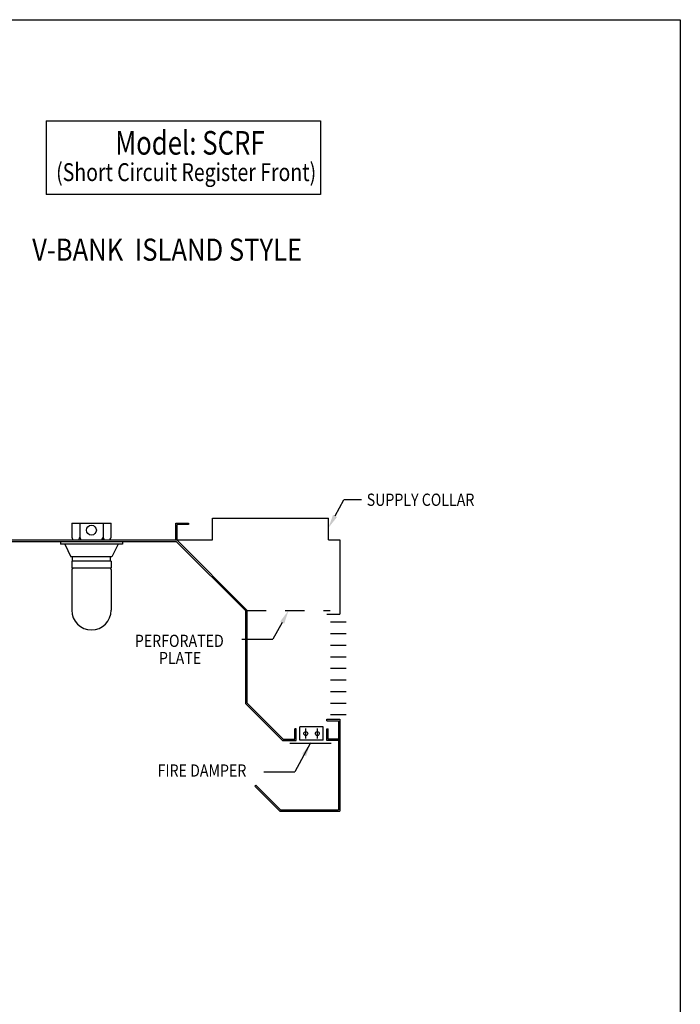
# Model space of a CAD drawing. Extents: x 496.9 to 505.4, y 218.2 to 229.2.
# Drawn here: x 501.9 to 505.4, y 224 to 229.2 of the extents above; entities that cross this region are included whole.
import ezdxf

# ---------------------------------------------------------------- set-up
doc = ezdxf.new("R2010")
doc.units = 0
doc.header["$MEASUREMENT"] = 0
doc.linetypes.add('HIDDEN', pattern=[0.375, 0.25, -0.125])
doc.layers.get('0').update_dxf_attribs({"linetype": 'CONTINUOUS'})
doc.layers.add('BORDER', color=5, linetype='CONTINUOUS')
doc.styles.add('ARIAL', font='ARIAL.TTF', dxfattribs={"width": 0.8})

# ---------------------------------------------------------------- blocks, each defined once
blk = doc.blocks.new('CANOPY_LIGHT_JBOX')
for p, q in [((-1.75, 1.625), (1.75, 1.625)), ((-1.75, 1.625), (-1.75, 0.375)), ((-1.034, 1.625), (-1.034, 0.375)), ((1.034, 1.625), (1.034, 0.375)), ((1.75, 0.375), (1.75, 1.625)), ((-2.75, 0), (2.75, 0)), ((-2.75, 0), (-2.75, -0.25)), ((-1.5, 0.125), (1.5, 0.125)), ((2.75, 0), (2.75, -0.25)), ((2.75, -0.25), (-2.75, -0.25)), ((-2.375, -0.25), (-1.822, -1.375)), ((2.375, -0.25), (1.822, -1.375)), ((1.822, -1.375), (-1.822, -1.375)), ((1.75, -1.75), (-1.75, -1.75)), ((-1.75, -1.75), (-1.75, -2.375)), ((-1.697, -1.75), (-1.697, -1.375)), ((1.697, -1.75), (1.697, -1.375)), ((1.75, -1.75), (1.75, -2.375)), ((1.75, -2.375), (-1.75, -2.375)), ((-1.682, -2.435), (-1.75, -2.503)), ((-1.75, -2.503), (-1.75, -6.125)), ((-1.682, -2.375), (-1.682, -2.435)), ((1.682, -2.375), (1.682, -2.435)), ((1.682, -2.435), (1.75, -2.503)), ((1.75, -2.503), (1.75, -6.125))]:
    blk.add_line(p, q)
blk.add_circle((0, 1), 0.438)
for centre, radius, start, end in [((-1.5, 0.375), 0.25, 180, 270), ((-1.284, 0.375), 0.25, 270, 0), ((-0.784, 0.375), 0.25, 180, 270), ((0.784, 0.375), 0.25, 270, 0), ((1.284, 0.375), 0.25, 180, 270), ((1.5, 0.375), 0.25, 270, 0), ((0, -6.125), 1.75, 180, 0)]:
    blk.add_arc(centre, radius, start, end)
blk = doc.blocks.new('REGISTER_10')
for p, q in [((0.675, 9), (-0.675, 9)), ((0.675, 8), (-0.675, 8)), ((0.675, 7), (-0.675, 7)), ((0.675, 6), (-0.675, 6)), ((0.675, 5), (-0.675, 5)), ((0.675, 4), (-0.675, 4)), ((0.675, 3), (-0.675, 3)), ((0.675, 2), (-0.675, 2)), ((0.675, 1), (-0.675, 1))]:
    blk.add_line(p, q)
blk = doc.blocks.new('FIRE_DAMPER_3')
for p, q in [((2.5, 1.183), (0.5, 1.183)), ((0.5, 0.025), (0.5, 1.183)), ((0.5, 0.025), (0.5, 1.183)), ((1, 0.18), (1, 1.028)), ((2, 0.18), (2, 1.028)), ((2.5, 0.025), (2.5, 1.183)), ((2.5, 0.025), (0.5, 0.025))]:
    blk.add_line(p, q)
for centre in [(1, 0.604), (2, 0.604)]:
    blk.add_circle(centre, 0.166)
blk = doc.blocks.new('LISTED 8.5X11 PG2')
at = {"color": 5}
for p, q in [((0, 0), (8.5, 0)), ((8.5, 0), (8.5, -11))]:
    blk.add_line(p, q, dxfattribs=at)

msp = doc.modelspace()

# ---------------------------------------------------------------- linework, layer by layer
at = {"color": 172}
for p, q in [((502.0328, 228.6805), (503.4705, 228.6805)), ((502.0328, 228.6805), (502.0328, 228.2934)), ((503.4705, 228.6805), (503.4705, 228.2934)), ((503.4705, 228.2934), (502.0328, 228.2934))]:
    msp.add_line(p, q, dxfattribs=at)
for p, q in [((503.5474, 226.6088), (503.5941, 226.6937)), ((503.6856, 226.6937), (503.5941, 226.6937)), ((502.7121, 226.4827), (502.7121, 226.5711)), ((502.7121, 226.5711), (502.7783, 226.5711)), ((502.7121, 226.4827), (502.7121, 226.5711)), ((502.7783, 226.5711), (502.7783, 226.5637)), ((502.9048, 226.5966), (503.5123, 226.5966)), ((503.5123, 226.4827), (503.5123, 226.5966)), ((502.7194, 226.4827), (502.7194, 226.5637)), ((502.7783, 226.5637), (502.7194, 226.5637)), ((502.7121, 226.4827), (502.7194, 226.4827)), ((503.079, 226.1106), (502.7145, 226.4751)), ((503.0865, 226.1137), (502.7176, 226.4827)), ((503.5123, 226.4827), (503.5725, 226.4827)), ((503.5725, 226.4827), (503.5725, 226.0944)), ((503.079, 225.6246), (503.079, 226.1106)), ((503.079, 226.1106), (503.079, 226.1106)), ((503.0865, 225.6277), (503.0865, 226.1137)), ((503.2704, 226.05), (503.2214, 225.9626)), ((503.5042, 226.0944), (503.5725, 226.0944)), ((503.0584, 225.9626), (503.2214, 225.9626)), ((503.079, 225.6246), (503.2723, 225.4313)), ((503.0865, 225.6277), (503.2754, 225.4389)), ((503.5042, 225.5427), (503.5725, 225.5427)), ((503.5042, 225.5351), (503.5042, 225.5427)), ((503.5042, 225.5351), (503.565, 225.5351)), ((503.565, 225.5351), (503.565, 225.0687)), ((503.5725, 225.5427), (503.5725, 225.0611)), ((503.3365, 225.4389), (503.3365, 225.492)), ((503.344, 225.492), (503.3365, 225.492)), ((503.344, 225.4313), (503.344, 225.492)), ((503.5042, 225.4313), (503.5042, 225.492)), ((503.5042, 225.492), (503.5118, 225.492)), ((503.5118, 225.4389), (503.5118, 225.492)), ((503.2723, 225.4313), (503.344, 225.4313)), ((503.2754, 225.4389), (503.3365, 225.4389)), ((503.565, 225.4313), (503.5042, 225.4313)), ((503.565, 225.4389), (503.5118, 225.4389)), ((503.4187, 225.4186), (503.3363, 225.2675)), ((503.1733, 225.2675), (503.3363, 225.2675)), ((503.127, 225.1922), (503.1323, 225.1975)), ((503.2581, 225.0611), (503.127, 225.1922)), ((503.2612, 225.0687), (503.1323, 225.1975)), ((503.2612, 225.0687), (503.565, 225.0687)), ((503.2581, 225.0611), (503.5725, 225.0611))]:
    msp.add_line(p, q)
at = {"color": 0}
for p, q in [((502.9048, 226.4827), (502.9048, 226.5966)), ((502.7121, 226.4827), (502.7121, 226.5342)), ((501.8281, 226.4827), (502.9048, 226.4827)), ((501.8281, 226.4753), (502.7145, 226.4751))]:
    msp.add_line(p, q, dxfattribs=at)
at = {"color": 7, "linetype": 'HIDDEN', "ltscale": 0.25}
msp.add_line((503.0865, 226.1137), (503.5212, 226.1137), dxfattribs=at)
at = {"color": 7}
msp.add_line((503.3102, 225.4184), (503.527, 225.4184), dxfattribs=at)
for points in [[(503.5369, 226.6147), (503.5123, 226.546), (503.5579, 226.603)], [(503.281, 226.0444), (503.3039, 226.1137), (503.2597, 226.0556)], [(503.3958, 225.3492), (503.4187, 225.4185), (503.3746, 225.3604)]]:
    msp.add_solid(points)

# ---------------------------------------------------------------- block references
at = {"color": 2}
msp.add_blockref('LISTED 8.5X11 PG2', (496.8577, 229.2098), dxfattribs=at)
at = {"color": 0, "xscale": 0.05892750000000002, "yscale": 0.05892750000000002, "zscale": 0.05892750000000002}
msp.add_blockref('CANOPY_LIGHT_JBOX', (502.2701, 226.4753), dxfattribs=at)
at = {"xscale": 0.06075000000000001, "yscale": 0.06075000000000001, "zscale": 0.06075000000000001}
for name, p in [('REGISTER_10', (503.565, 225.5048)), ('FIRE_DAMPER_3', (503.333, 225.4313))]:
    msp.add_blockref(name, p, dxfattribs=at)

# ---------------------------------------------------------------- texts
at = {"layer": 'BORDER', "color": 172, "style": 'ARIAL', "width": 0.8}
msp.add_text('Model: SCRF', height=0.12375, dxfattribs=at).set_placement((502.3948, 228.5026))
at = {"layer": 'BORDER', "color": 7, "style": 'ARIAL'}
for s, height, width, p in [('(Short Circuit Register Front)', 0.09365, 0.8, (502.0849, 228.364)), ('V-BANK  ISLAND STYLE  ', 0.11583, 0.85, (501.9593, 227.9465)), ('SUPPLY COLLAR ', 0.064152, 0.85, (503.7133, 226.6616)), ('PERFORATED  ', 0.064152, 0.85, (502.4974, 225.922)), ('PLATE ', 0.06415, 0.85, (502.6241, 225.832)), ('FIRE DAMPER', 0.064152, 0.85, (502.6168, 225.2422))]:
    msp.add_text(s, height=height, dxfattribs=dict(at, width=width)).set_placement(p)

doc.saveas('drawing.dxf')
